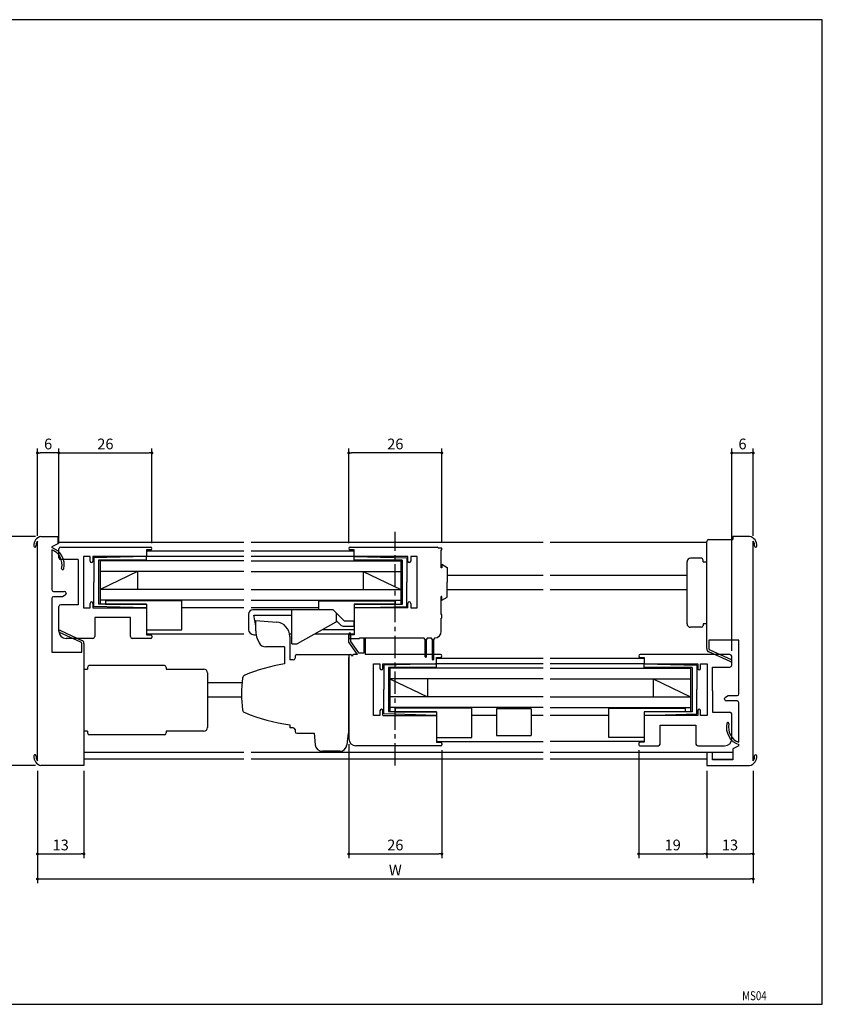
# Model space of a CAD drawing. Extents: x 0 to 395, y 0 to 275.
# Drawn here: x 171 to 395, y 0 to 275 of the extents above; entities that cross this region are included whole.
import ezdxf
from ezdxf.enums import TextEntityAlignment as Align

# ---------------------------------------------------------------- set-up
doc = ezdxf.new("R2010")
doc.units = 0
doc.header["$LTSCALE"] = 5
doc.header["$MEASUREMENT"] = 0
doc.linetypes.add('CENTER', pattern=[2, 1.25, -0.25, 0.25, -0.25])
doc.layers.get('0').update_dxf_attribs({"linetype": 'CONTINUOUS'})
doc.layers.get('DEFPOINTS').update_dxf_attribs({"linetype": 'CONTINUOUS'})
doc.layers.add('ADM', color=4, linetype='CONTINUOUS')
doc.layers.add('AHJ', color=1, linetype='CONTINUOUS')
doc.styles.get("Standard").update_dxf_attribs({"font": 'romans.shx', "width": 0.8, "bigfont": 'extfont.shx'})
doc.dimstyles.new('1', dxfattribs={"dimtxt": 3, "dimasz": 0.8, "dimexe": 1.2, "dimexo": 1.5, "dimgap": 1, "dimtad": 3, "dimdsep": 46, "dimtxsty": 'Standard', "dimblk1": 'DOT', "dimblk2": 'DOT', "dimsah": 1, "dimcen": 0, "dimazin": 2, "dimtfac": 1, "dimtofl": 0, "dimtmove": 2, "dimatfit": 3, "dimldrblk": 'DOT', "dimfxl": 0, "dimtolj": 1, "dimarcsym": 0})

# ---------------------------------------------------------------- blocks, each defined once
blk = doc.blocks.new('_DOT')
at = {"color": 0, "linetype": 'ByBlock'}
blk.add_line((-0.5, 0), (-1, 0), dxfattribs=at)
at = {"color": 0, "linetype": 'ByBlock', "const_width": 0.5}
blk.add_lwpolyline([(-0.25, 0, 1), (0.25, 0, 1)], format="xyb", close=True, dxfattribs=at)
blk = doc.blocks.new('*D2')
at = {"layer": 'ADM', "color": 0, "lineweight": -2}
for p, q in [((181.7, 128.69), (181.7, 155.2)), ((182.5, 154), (206.9, 154)), ((207.7, 128.79), (207.7, 155.2))]:
    blk.add_line(p, q, dxfattribs=at)
at = {"layer": 'DEFPOINTS', "color": 0}
for p in [(207.7, 154), (181.7, 127.19), (207.7, 127.29)]:
    blk.add_point(p, dxfattribs=at)
at = {"layer": 'ADM', "color": 0, "lineweight": -2, "xscale": 0.8, "yscale": 0.8, "zscale": 0.8, "rotation": 180}
blk.add_blockref('_DOT', (181.7, 154), dxfattribs=at)
at = {"layer": 'ADM', "color": 0, "lineweight": -2, "xscale": 0.8, "yscale": 0.8, "zscale": 0.8}
blk.add_blockref('_DOT', (207.7, 154), dxfattribs=at)
at = {"layer": 'ADM', "color": 0, "insert": (194.7, 156.5), "char_height": 3, "attachment_point": 5}
blk.add_mtext('\\A1;26', dxfattribs=at)
blk = doc.blocks.new('*D3')
at = {"layer": 'ADM', "color": 0, "lineweight": -2}
for p, q in [((262.7, 128.79), (262.7, 155.2)), ((287.9, 154), (263.5, 154)), ((288.7, 128.89), (288.7, 155.2))]:
    blk.add_line(p, q, dxfattribs=at)
at = {"layer": 'DEFPOINTS', "color": 0}
for p in [(262.7, 154), (262.7, 127.29), (288.7, 127.39)]:
    blk.add_point(p, dxfattribs=at)
at = {"layer": 'ADM', "color": 0, "lineweight": -2, "xscale": 0.8, "yscale": 0.8, "zscale": 0.8, "rotation": 180}
blk.add_blockref('_DOT', (262.7, 154), dxfattribs=at)
at = {"layer": 'ADM', "color": 0, "lineweight": -2, "xscale": 0.8, "yscale": 0.8, "zscale": 0.8}
blk.add_blockref('_DOT', (288.7, 154), dxfattribs=at)
at = {"layer": 'ADM', "color": 0, "insert": (275.7, 156.5), "char_height": 3, "attachment_point": 5}
blk.add_mtext('\\A1;26', dxfattribs=at)
blk = doc.blocks.new('DOT')
at = {"layer": 'AHJ', "color": 0, "linetype": 'ByBlock'}
blk.add_line((-0.5, 0), (-1, 0), dxfattribs=at)
at = {"layer": 'AHJ', "color": 0, "linetype": 'ByBlock', "const_width": 0.5}
blk.add_lwpolyline([(-0.25, 0, 1), (0.25, 0, 1)], format="xyb", close=True, dxfattribs=at)

msp = doc.modelspace()

# ---------------------------------------------------------------- linework, layer by layer
for p, q in [((175.702, 68), (175.702, 129.377)), ((176.702, 130.689), (181.402, 130.689)), ((181.402, 130.689), (181.402, 128.589)), ((362.702, 123.589), (362.702, 129.289)), ((363.202, 129.789), (370.002, 129.789)), ((363.202, 129.789), (363.202, 129.789)), ((374.702, 130.689), (370.002, 130.689)), ((370.002, 130.689), (370.002, 129.789)), ((375.702, 68), (375.702, 129.377)), ((181.402, 128.589), (179.702, 127.796)), ((179.702, 127.796), (179.702, 127.539)), ((179.702, 126.906), (179.702, 115.839)), ((233.403, 128.989), (181.402, 128.989)), ((181.402, 128.689), (181.402, 128.689)), ((181.702, 124.689), (181.702, 127.189)), ((182.202, 127.689), (207.302, 127.689)), ((206.202, 126.889), (206.202, 125.089)), ((207.302, 126.889), (206.202, 126.889)), ((206.202, 126.689), (233.403, 126.689)), ((317, 128.989), (235.454, 128.989)), ((235.454, 126.689), (264.201, 126.689)), ((263.101, 127.689), (287.401, 127.689)), ((264.201, 126.889), (263.101, 126.889)), ((264.201, 125.289), (264.201, 126.889)), ((288.701, 127.389), (287.701, 127.389)), ((288.541, 121.889), (288.541, 126.889)), ((288.541, 126.889), (288.701, 126.889)), ((288.701, 126.889), (288.701, 127.389)), ((362.702, 128.989), (319, 128.989)), ((187.102, 124.189), (182.202, 124.189)), ((187.102, 124.189), (187.102, 111.589)), ((188.602, 125.089), (188.602, 110.689)), ((190.402, 125.089), (188.602, 125.089)), ((190.402, 123.789), (190.402, 125.089)), ((206.202, 125.089), (191.202, 125.089)), ((191.202, 125.089), (191.202, 123.789)), ((206.202, 125.089), (191.502, 124.689)), ((191.502, 124.689), (191.502, 117.889)), ((206.202, 124.089), (192.802, 124.089)), ((192.802, 124.089), (192.802, 111.739)), ((193.202, 124.089), (193.202, 111.739)), ((233.403, 123.889), (193.202, 123.889)), ((233.403, 123.889), (193.202, 123.889)), ((233.403, 125.089), (206.202, 125.089)), ((206.202, 124.089), (206.202, 125.089)), ((264.201, 125.089), (235.454, 125.089)), ((235.454, 123.889), (277.201, 123.889)), ((237.999, 123.889), (277.201, 123.889)), ((264.201, 125.089), (278.901, 124.689)), ((264.201, 124.089), (264.201, 125.089)), ((277.601, 124.089), (264.201, 124.089)), ((279.201, 125.089), (264.401, 125.089)), ((277.201, 124.089), (277.201, 111.689)), ((277.601, 124.089), (277.601, 111.689)), ((278.901, 124.689), (278.901, 117.889)), ((279.201, 123.789), (279.201, 125.089)), ((281.801, 125.089), (280.001, 125.089)), ((280.001, 125.089), (280.001, 123.789)), ((281.801, 110.689), (281.801, 125.089)), ((361.202, 124.589), (358.202, 124.589)), ((361.702, 123.589), (361.702, 124.089)), ((288.701, 121.889), (288.541, 121.889)), ((288.701, 122.889), (290.201, 122.023)), ((288.701, 122.889), (288.701, 121.889)), ((290.201, 122.023), (290.201, 117.889)), ((357.202, 106.289), (357.202, 123.589)), ((361.702, 123.589), (362.702, 123.589)), ((362.702, 101.689), (362.702, 123.589)), ((233.403, 120.889), (193.202, 120.889)), ((203.702, 120.889), (193.202, 115.889)), ((203.702, 120.889), (203.702, 115.889)), ((235.454, 120.889), (277.201, 120.889)), ((266.701, 120.889), (266.701, 115.889)), ((266.701, 120.889), (277.201, 115.889)), ((290.201, 119.889), (317, 119.889)), ((319, 119.889), (357.202, 119.889)), ((191.502, 111.089), (191.502, 117.889)), ((233.403, 115.889), (193.202, 115.889)), ((235.454, 115.889), (277.201, 115.889)), ((278.901, 111.089), (278.901, 117.889)), ((290.201, 113.755), (290.201, 117.889)), ((290.201, 115.889), (317, 115.889)), ((319, 115.889), (357.202, 115.889)), ((179.702, 113.339), (179.702, 98.389)), ((180.202, 115.339), (183.202, 115.339)), ((182.702, 113.839), (180.202, 113.839)), ((183.452, 114.272), (182.702, 113.839)), ((183.702, 114.839), (183.702, 114.705)), ((233.403, 112.889), (193.202, 112.889)), ((235.454, 112.889), (277.201, 112.889)), ((288.541, 108.889), (288.541, 113.889)), ((288.701, 113.889), (288.541, 113.889)), ((288.701, 112.889), (288.701, 113.889)), ((288.701, 112.889), (290.201, 113.755)), ((181.702, 104.589), (181.702, 111.089)), ((187.102, 111.589), (182.202, 111.589)), ((188.602, 110.689), (190.402, 110.689)), ((190.402, 110.689), (190.402, 111.989)), ((191.202, 111.989), (191.202, 110.689)), ((191.202, 110.689), (206.202, 110.689)), ((206.202, 110.689), (191.502, 111.089)), ((206.202, 111.732), (192.802, 111.732)), ((194.704, 112.729), (194.704, 111.729)), ((216.042, 112.729), (194.704, 112.729)), ((194.704, 111.729), (206.202, 111.729)), ((206.202, 111.732), (206.202, 110.689)), ((206.202, 111.729), (206.202, 104.549)), ((206.202, 110.689), (206.202, 103.189)), ((216.042, 104.549), (216.042, 112.729)), ((233.403, 110.689), (216.042, 110.689)), ((254.361, 110.689), (235.454, 110.689)), ((254.361, 110.189), (235.901, 110.189)), ((246.778, 100.689), (246.778, 110.189)), ((258.306, 110.182), (246.778, 110.189)), ((255.278, 110.189), (246.778, 110.189)), ((254.361, 112.729), (275.699, 112.729)), ((254.361, 110.189), (254.361, 112.729)), ((258.306, 110.182), (261.399, 107.089)), ((258.306, 110.182), (261.399, 107.089)), ((275.699, 111.729), (264.201, 111.729)), ((264.201, 111.729), (264.201, 104.549)), ((277.601, 111.689), (264.201, 111.689)), ((264.201, 111.689), (264.201, 110.689)), ((264.201, 110.689), (278.901, 111.089)), ((279.201, 110.689), (264.201, 110.689)), ((264.201, 110.689), (264.201, 103.189)), ((275.699, 112.729), (275.699, 111.729)), ((279.201, 110.689), (279.201, 111.989)), ((280.001, 111.989), (280.001, 110.689)), ((280.001, 110.689), (281.801, 110.689)), ((201.702, 107.989), (191.702, 107.989)), ((191.702, 107.989), (191.702, 102.689)), ((201.702, 102.689), (201.702, 107.989)), ((234.701, 108.989), (234.701, 104.708)), ((236.201, 108.689), (246.778, 108.689)), ((236.701, 105.689), (236.201, 108.689)), ((288.701, 108.889), (288.541, 108.889)), ((288.541, 104.189), (288.541, 107.889)), ((288.701, 107.889), (288.541, 107.889)), ((288.701, 108.389), (288.701, 108.889)), ((288.701, 107.889), (288.701, 108.389)), ((181.702, 104.189), (181.702, 104.989)), ((206.202, 104.549), (216.042, 104.549)), ((259.124, 106.707), (248.278, 100.689)), ((264.201, 104.549), (255.234, 104.549)), ((259.278, 107.089), (260.339, 106.028)), ((261.399, 107.089), (264.201, 107.089)), ((261.399, 105.589), (264.201, 105.589)), ((264.201, 105.589), (264.201, 107.089)), ((361.202, 105.289), (358.202, 105.289)), ((362.702, 106.289), (361.702, 106.289)), ((361.702, 106.289), (361.702, 105.789)), ((191.202, 102.189), (183.702, 102.189)), ((207.402, 102.189), (202.202, 102.189)), ((233.403, 103.389), (206.202, 103.389)), ((206.202, 103.189), (207.402, 103.189)), ((207.702, 102.889), (207.702, 102.489)), ((236.141, 103.209), (236.747, 103.185)), ((236.747, 103.185), (236.807, 103.183)), ((246.778, 103.389), (246.151, 103.389)), ((246.201, 102.757), (246.201, 96.21)), ((264.201, 103.389), (253.144, 103.389)), ((262.701, 102.889), (262.701, 102.449)), ((262.71, 101.189), (262.71, 103.439)), ((264.201, 103.189), (263.001, 103.189)), ((263.001, 102.189), (265.701, 102.189)), ((263.21, 103.439), (263.21, 101.344)), ((265.701, 102.349), (283.701, 102.349)), ((265.701, 102.189), (265.701, 102.349)), ((267.01, 98.189), (267.01, 102.039)), ((267.31, 102.039), (267.31, 97.689)), ((284.051, 101.849), (283.701, 102.349)), ((284.051, 97.039), (284.051, 101.849)), ((284.701, 102.349), (284.351, 101.849)), ((284.351, 101.849), (284.351, 97.039)), ((284.701, 102.349), (285.701, 102.349)), ((286.051, 101.849), (285.701, 102.349)), ((286.051, 96.339), (286.051, 101.849)), ((286.701, 102.349), (286.351, 101.849)), ((286.351, 101.849), (286.351, 96.339)), ((244.701, 99.829), (244.701, 95.066)), ((246.778, 100.689), (248.278, 100.689)), ((265.11, 97.689), (262.71, 101.189)), ((263.21, 101.344), (265.374, 98.189)), ((371.702, 101.689), (363.302, 101.689)), ((371.702, 86.739), (371.702, 101.689)), ((179.702, 98.389), (188.102, 98.389)), ((244.701, 97.763), (244.701, 95.109)), ((253.201, 97.689), (262.701, 97.689)), ((262.701, 97.689), (262.701, 75.689)), ((262.701, 97.689), (262.701, 75.689)), ((262.701, 78.889), (262.701, 96.889)), ((262.701, 78.889), (262.701, 96.889)), ((263.701, 97.389), (263.701, 97.189)), ((265.11, 97.689), (264.001, 97.689)), ((265.374, 98.189), (267.01, 98.189)), ((288.301, 97.689), (267.31, 97.689)), ((287.201, 95.289), (287.201, 96.889)), ((287.201, 96.889), (288.301, 96.889)), ((287.201, 96.689), (317, 96.689)), ((319, 96.689), (345.202, 96.689)), ((369.202, 97.689), (344.102, 97.689)), ((344.102, 96.889), (345.202, 96.889)), ((345.202, 96.889), (345.202, 95.089)), ((369.702, 94.689), (369.702, 97.189)), ((188.702, 93.589), (189.702, 93.589)), ((189.702, 94.089), (189.702, 93.589)), ((211.202, 94.589), (190.202, 94.589)), ((211.702, 94.089), (211.702, 93.589)), ((211.702, 93.589), (222.202, 93.589)), ((269.601, 80.689), (269.601, 95.089)), ((269.601, 95.089), (271.401, 95.089)), ((271.401, 95.089), (271.401, 93.789)), ((272.201, 93.789), (272.201, 95.089)), ((272.201, 95.089), (287.001, 95.089)), ((287.201, 95.089), (272.501, 94.689)), ((272.501, 94.689), (272.501, 87.889)), ((273.801, 94.089), (273.801, 81.739)), ((287.201, 94.089), (273.801, 94.089)), ((274.201, 94.089), (274.201, 81.739)), ((317, 93.889), (274.201, 93.889)), ((317, 93.889), (274.201, 93.889)), ((317, 95.089), (286.97, 95.089)), ((287.201, 94.089), (287.201, 95.089)), ((345.202, 95.089), (319, 95.089)), ((319, 93.889), (358.202, 93.889)), ((319, 93.889), (358.202, 93.889)), ((345.202, 94.089), (345.202, 95.089)), ((345.202, 95.089), (359.902, 94.689)), ((345.202, 95.089), (360.202, 95.089)), ((358.602, 94.089), (345.202, 94.089)), ((358.202, 94.089), (358.202, 81.689)), ((358.602, 94.089), (358.602, 81.689)), ((359.902, 94.689), (359.902, 87.889)), ((360.202, 95.089), (360.202, 93.789)), ((361.002, 93.789), (361.002, 95.089)), ((361.002, 95.089), (362.802, 95.089)), ((362.802, 95.089), (362.802, 80.689)), ((364.302, 94.189), (369.202, 94.189)), ((364.302, 87.589), (364.302, 94.189)), ((223.202, 92.589), (223.202, 77.289)), ((317, 90.889), (274.201, 90.889)), ((274.201, 90.889), (284.701, 85.889)), ((284.701, 90.889), (284.701, 85.889)), ((319, 90.889), (358.202, 90.889)), ((347.702, 90.889), (347.702, 85.889)), ((347.702, 90.889), (358.202, 85.889)), ((223.542, 89.889), (232.712, 89.889)), ((223.542, 85.889), (232.712, 85.889)), ((272.501, 81.089), (272.501, 87.889)), ((317, 85.889), (274.201, 85.889)), ((319, 85.889), (358.202, 85.889)), ((359.902, 81.089), (359.902, 87.889)), ((364.302, 87.589), (364.302, 81.589)), ((367.702, 85.239), (367.702, 85.373)), ((367.952, 85.806), (368.702, 86.239)), ((368.702, 86.239), (371.202, 86.239)), ((317, 82.889), (274.201, 82.889)), ((275.703, 82.729), (275.703, 81.729)), ((297.041, 82.729), (275.703, 82.729)), ((297.041, 74.549), (297.041, 82.729)), ((303.979, 82.569), (303.979, 75.049)), ((313.659, 82.569), (303.979, 82.569)), ((313.659, 82.569), (313.659, 75.049)), ((319, 82.889), (358.202, 82.889)), ((335.362, 82.729), (356.7, 82.729)), ((335.362, 74.549), (335.362, 82.729)), ((356.7, 82.729), (356.7, 81.729)), ((371.202, 84.739), (368.202, 84.739)), ((371.702, 73.172), (371.702, 84.239)), ((271.401, 80.689), (269.601, 80.689)), ((271.401, 81.989), (271.401, 80.689)), ((272.201, 80.689), (272.201, 81.989)), ((272.201, 80.689), (287.201, 80.689)), ((287.201, 80.689), (272.501, 81.089)), ((287.201, 81.732), (273.801, 81.732)), ((275.703, 81.729), (287.201, 81.729)), ((287.201, 80.689), (286.97, 80.689)), ((287.201, 81.732), (287.201, 80.689)), ((287.201, 81.729), (287.201, 74.549)), ((287.201, 80.689), (287.201, 73.189)), ((303.979, 80.689), (297.041, 80.689)), ((317, 80.689), (313.659, 80.689)), ((335.362, 80.689), (319, 80.689)), ((356.7, 81.729), (345.202, 81.729)), ((345.202, 81.729), (345.202, 74.549)), ((358.602, 81.689), (345.202, 81.689)), ((345.202, 81.689), (345.202, 80.689)), ((345.202, 80.689), (359.902, 81.089)), ((360.202, 80.689), (345.202, 80.689)), ((345.202, 80.689), (345.202, 73.189)), ((360.202, 81.989), (360.202, 80.689)), ((361.002, 80.689), (361.002, 81.989)), ((362.802, 80.689), (361.002, 80.689)), ((364.302, 81.589), (369.202, 81.589)), ((369.702, 74.589), (369.702, 81.089)), ((262.701, 77.889), (262.701, 78.389)), ((262.701, 77.889), (262.701, 78.389)), ((262.701, 77.889), (262.701, 74.189)), ((349.702, 77.989), (359.702, 77.989)), ((349.702, 72.689), (349.702, 77.989)), ((359.702, 77.989), (359.702, 72.689)), ((368.482, 78.673), (368.375, 78.566)), ((189.702, 76.289), (188.702, 76.289)), ((189.702, 76.289), (189.702, 75.789)), ((211.202, 75.289), (190.202, 75.289)), ((222.202, 76.289), (211.702, 76.289)), ((211.702, 76.289), (211.702, 75.789)), ((287.201, 74.549), (297.041, 74.549)), ((303.979, 75.049), (313.659, 75.049)), ((345.202, 74.549), (335.362, 74.549)), ((369.702, 74.189), (369.702, 74.989)), ((285.701, 72.189), (264.701, 72.189)), ((288.401, 72.189), (285.701, 72.189)), ((287.201, 73.389), (317, 73.389)), ((287.201, 73.189), (288.401, 73.189)), ((288.701, 72.889), (288.701, 72.449)), ((345.202, 73.389), (319, 73.389)), ((343.702, 72.889), (343.702, 72.489)), ((345.202, 73.189), (344.002, 73.189)), ((344.002, 72.189), (349.202, 72.189)), ((360.202, 72.189), (367.702, 72.189)), ((371.702, 72.182), (370.002, 71.389)), ((371.702, 72.182), (371.702, 72.539)), ((233.403, 70.289), (188.702, 70.289)), ((317, 70.289), (235.454, 70.289)), ((370.002, 70.289), (319, 70.289)), ((362.702, 70.289), (362.702, 66.689)), ((364.302, 70.289), (362.702, 70.289)), ((364.302, 68.289), (364.302, 70.289)), ((370.002, 71.389), (370.002, 68.289)), ((188.702, 66.689), (176.702, 66.689)), ((233.403, 68.489), (188.702, 68.489)), ((317, 68.489), (235.454, 68.489)), ((362.702, 68.489), (319, 68.489)), ((362.702, 66.689), (374.702, 66.689)), ((364.302, 68.489), (370.002, 68.489)), ((370.002, 68.289), (364.302, 68.289))]:
    msp.add_line(p, q)
at = {"ltscale": 5}
msp.add_line((259.278, 106.97), (259.278, 109.189), dxfattribs=at)
at = {"ltscale": 0.15}
for p, q in [((236.7, 104.302), (236.698, 107.23)), ((247.701, 97.189), (247.701, 96.689)), ((247.202, 96.21), (246.201, 96.21)), ((247.202, 77.189), (246.201, 77.189)), ((247.701, 76.71), (247.701, 76.189))]:
    msp.add_line(p, q, dxfattribs=at)
at = {"ltscale": 0.401116}
msp.add_line((236.698, 107.23), (242.531, 106.744), dxfattribs=at)
at = {"ltscale": 0.3}
for p, q in [((236.699, 105.724), (236.699, 105.699)), ((237.148, 102.145), (237.668, 101.001)), ((244.701, 99.829), (239.489, 99.829)), ((262.701, 97.689), (263.201, 97.689)), ((262.701, 97.689), (263.201, 97.689)), ((253.001, 75.689), (253.321, 72.49)), ((262.501, 75.689), (262.181, 72.49)), ((262.701, 75.689), (262.501, 75.689)), ((260.191, 70.689), (255.311, 70.689))]:
    msp.add_line(p, q, dxfattribs=at)
at = {"ltscale": 2}
for p, q in [((187.867, 101.108), (181.878, 103.819)), ((182.126, 104.365), (188.114, 101.655)), ((188.102, 98.389), (188.102, 100.744)), ((188.702, 100.744), (188.702, 98.389)), ((362.702, 99.334), (362.702, 101.689)), ((363.302, 101.689), (363.302, 99.334)), ((188.702, 98.389), (188.702, 76.289)), ((369.278, 95.712), (363.29, 98.423)), ((363.537, 98.969), (369.526, 96.259)), ((262.701, 77.889), (262.701, 74.189)), ((188.702, 76.289), (188.702, 66.689))]:
    msp.add_line(p, q, dxfattribs=at)
at = {"ltscale": 0.725}
for p, q in [((248.201, 97.689), (262.701, 97.689)), ((248.201, 75.689), (253.001, 75.689)), ((262.501, 75.689), (262.701, 75.689))]:
    msp.add_line(p, q, dxfattribs=at)
at = {"ltscale": 0.95}
for p, q in [((262.701, 83.789), (262.701, 91.689)), ((262.701, 75.689), (262.701, 81.889))]:
    msp.add_line(p, q, dxfattribs=at)
at = {"ltscale": 0.7}
msp.add_line((246.201, 78.089), (246.201, 77.189), dxfattribs=at)
msp.add_lwpolyline([(395, 0), (395, 275), (0, 275), (0, 0)], close=True)
for centre, radius, start, end in [((177.262, 128.191), 2.56, 102.63563, 185.12799), ((177.262, 128.191), 1.96, 142.74208, 185.12799), ((363.202, 129.289), 0.5, 90, 180), ((374.142, 128.191), 2.56, 354.87201, 77.36437), ((374.142, 128.191), 1.96, 354.87201, 37.25792), ((175.011, 127.989), 0.3, 185.12799, 5.12799), ((178.202, 122.769), 5, 346.39094, 72.5424), ((178.202, 122.769), 4.4, 346.39094, 70.06773), ((182.202, 127.189), 0.5, 90, 180), ((207.302, 127.289), 0.4, 270, 90), ((263.101, 127.289), 0.4, 90, 270), ((287.401, 127.389), 0.3, 0, 90), ((376.393, 127.989), 0.3, 174.87201, 354.87201), ((182.202, 124.689), 0.5, 180, 270), ((190.802, 123.789), 0.4, 180, 360), ((264.401, 125.289), 0.2, 180, 270), ((279.601, 123.789), 0.4, 180, 360), ((358.202, 123.589), 1, 90, 180), ((361.202, 124.089), 0.5, 0, 90), ((182.77, 121.663), 0.3, 166.39094, 346.39094), ((180.202, 115.839), 0.5, 180, 270), ((180.202, 113.339), 0.5, 90, 180), ((183.202, 114.839), 0.5, 0, 90), ((183.202, 114.705), 0.5, 300, 0), ((182.202, 111.089), 0.5, 90, 180), ((190.802, 111.989), 0.4, 0, 180), ((235.901, 108.989), 1.2, 90, 180), ((279.601, 111.989), 0.4, 0, 180), ((236.201, 104.708), 1.5, 180, 267.69403), ((261.399, 107.089), 1.5, 225, 270), ((358.202, 106.289), 1, 180, 270), ((361.202, 105.789), 0.5, 270, 0), ((183.702, 104.189), 2, 180, 270), ((191.202, 102.689), 0.5, 270, 0), ((202.202, 102.689), 0.5, 180, 270), ((207.402, 102.889), 0.3, 0, 90), ((207.402, 102.489), 0.3, 270, 0), ((263.001, 102.889), 0.3, 90, 180), ((262.969, 102.455), 0.268, 181.33032, 276.84092), ((262.96, 103.439), 0.25, 0, 180), ((267.16, 102.039), 0.15, 0, 180), ((286.701, 104.189), 1.84, 270, 0), ((264.001, 97.389), 0.3, 90, 180), ((284.201, 97.039), 0.15, 180, 360), ((286.201, 96.339), 0.15, 180, 360), ((288.301, 97.289), 0.4, 270, 90), ((344.102, 97.289), 0.4, 90, 270), ((369.202, 97.189), 0.5, 0, 90), ((190.202, 94.089), 0.5, 90, 180), ((211.202, 94.089), 0.5, 0, 90), ((222.202, 92.589), 1, 0, 90), ((271.801, 93.789), 0.4, 180, 0), ((287.001, 95.289), 0.2, 270, 0), ((360.602, 93.789), 0.4, 180, 0), ((369.202, 94.689), 0.5, 270, 0), ((368.202, 85.373), 0.5, 120, 180), ((371.202, 86.739), 0.5, 270, 0), ((368.202, 85.239), 0.5, 180, 270), ((371.202, 84.239), 0.5, 0, 90), ((271.801, 81.989), 0.4, 360, 180), ((360.602, 81.989), 0.4, 360, 180), ((369.202, 81.089), 0.5, 360, 90), ((222.202, 77.289), 1, 270, 0), ((373.202, 77.309), 5, 166.39094, 252.5424), ((368.634, 78.414), 0.3, 346.39094, 166.39094), ((373.202, 77.309), 4.4, 166.39094, 250.06773), ((190.202, 75.789), 0.5, 180, 270), ((211.202, 75.789), 0.5, 270, 0), ((288.401, 72.889), 0.3, 0, 90), ((288.433, 72.455), 0.268, 263.15908, 358.66968), ((344.002, 72.889), 0.3, 90, 180), ((344.002, 72.489), 0.3, 180, 270), ((349.202, 72.689), 0.5, 270, 0), ((360.202, 72.689), 0.5, 180, 270), ((367.702, 74.189), 2, 270, 360), ((177.262, 69.187), 2.56, 174.87201, 257.36437), ((175.011, 69.389), 0.3, 354.87201, 174.87201), ((177.262, 69.187), 1.96, 174.87201, 217.25792), ((374.142, 69.187), 2.56, 282.63563, 5.12799), ((374.142, 69.187), 1.96, 322.74208, 5.12799), ((376.393, 69.389), 0.3, 5.12799, 185.12799)]:
    msp.add_arc(centre, radius, start, end)
at = {"ltscale": 0.401116}
msp.add_arc((242.201, 102.757), 4, 0, 85.23636, dxfattribs=at)
at = {"ltscale": 5}
msp.add_arc((258.978, 106.97), 0.3, 299.02663, 360, dxfattribs=at)
at = {"ltscale": 2}
for centre, radius, start, end in [((182.002, 104.092), 0.3, 65.64742, 245.64742), ((187.702, 100.744), 0.4, 0, 65.64742), ((187.702, 100.744), 1, 0, 65.64742), ((363.702, 99.334), 1, 180, 245.64742), ((363.702, 99.334), 0.4, 180, 245.64742), ((369.402, 95.986), 0.3, 245.64742, 65.64742), ((264.701, 74.189), 2, 180, 270)]:
    msp.add_arc(centre, radius, start, end, dxfattribs=at)
at = {"ltscale": 0.3}
for centre, radius, start, end in [((241.699, 104.215), 5, 179.01133, 204.45684), ((239.489, 101.829), 2, 204.45684, 270), ((247.201, 96.71), 0.5, 269.99988, 357.61396), ((248.201, 97.189), 0.5, 89.99991, 179.99991), ((263.201, 97.189), 0.5, 359.99991, 89.99991), ((263.201, 97.189), 0.5, 0, 90), ((252.806, 45.727), 50, 99.32808, 112.5425), ((262.701, 86.689), 30, 171.48421, 188.51561), ((234.021, 90.983), 1, 112.5425, 171.48421), ((234.021, 82.394), 1, 188.51562, 247.45733), ((252.806, 127.651), 50, 247.45733, 262.40913), ((247.201, 76.689), 0.5, 2.38586, 89.99995), ((248.201, 76.189), 0.5, 179.99991, 269.99991), ((255.311, 72.689), 2, 185.7105, 269.99991), ((260.191, 72.689), 2, 269.99991, 354.28932)]:
    msp.add_arc(centre, radius, start, end, dxfattribs=at)
at = {"layer": 'ADM'}
for p, q in [((175.702, 130.877), (175.702, 155.2)), ((180.902, 154), (176.502, 154)), ((181.702, 128.689), (181.702, 155.2)), ((369.702, 98.689), (369.702, 155.2)), ((370.502, 154), (374.902, 154)), ((375.702, 130.877), (375.702, 155.2)), ((175.202, 130.689), (138.8, 130.689)), ((262.701, 72.649), (262.701, 40.8)), ((288.701, 70.949), (288.701, 40.8)), ((343.702, 70.989), (343.702, 40.8)), ((175.202, 66.689), (138.8, 66.689)), ((175.702, 65.189), (175.702, 33.8)), ((175.702, 65.189), (175.702, 40.8)), ((188.702, 65.189), (188.702, 40.8)), ((362.702, 65.189), (362.702, 40.8)), ((362.702, 65.189), (362.702, 40.8)), ((375.702, 65.189), (375.702, 33.8)), ((375.702, 65.189), (375.702, 40.8)), ((176.502, 42), (187.902, 42)), ((263.501, 42), (287.901, 42)), ((344.502, 42), (361.902, 42)), ((363.502, 42), (374.902, 42)), ((176.502, 35), (374.902, 35))]:
    msp.add_line(p, q, dxfattribs=at)
at = {"layer": 'ADM', "color": 4, "linetype": 'CENTER'}
msp.add_line((275.702, 66.694), (275.702, 131.921), dxfattribs=at)

# ---------------------------------------------------------------- block references
at = {"layer": 'ADM', "xscale": 0.8, "yscale": 0.8, "zscale": 0.8, "rotation": 180}
for p in [(175.702, 154), (369.702, 154), (175.702, 42), (262.701, 42), (343.702, 42), (362.702, 42), (175.702, 35)]:
    msp.add_blockref('DOT', p, dxfattribs=at)
at = {"layer": 'ADM', "xscale": 0.8, "yscale": 0.8, "zscale": 0.8}
for p in [(181.702, 154), (375.702, 154), (188.702, 42), (288.701, 42), (362.702, 42), (375.702, 42), (375.702, 35)]:
    msp.add_blockref('DOT', p, dxfattribs=at)

# ---------------------------------------------------------------- texts
at = {"layer": 'ADM', "width": 0.8}
msp.add_text('MS04', height=2.5, dxfattribs=at).set_placement((376.03, 1.154), align=Align.CENTER)
at = {"layer": 'ADM', "char_height": 3, "attachment_point": 5}
for s, insert in [('\\A1;6', (178.702, 156.5)), ('\\A1;6', (372.702, 156.5)), ('\\A1;13', (182.202, 44.5)), ('\\A1;26', (275.701, 44.5)), ('\\A1;19', (353.202, 44.5)), ('\\A1;13', (369.202, 44.5)), ('\\A1;W', (275.702, 37.5))]:
    msp.add_mtext(s, dxfattribs=dict(at, insert=insert))

# ---------------------------------------------------------------- dimensions: what is measured, and where the dimension line sits
at = {"layer": 'ADM'}
for base, p1, p2, picture, middle in [((207.702, 154), (181.702, 127.189), (207.702, 127.289), '*D2', (194.702, 156.5)), ((262.701, 154), (288.701, 127.389), (262.701, 127.289), '*D3', (275.701, 156.5))]:
    dim = msp.add_linear_dim(base=base, p1=p1, p2=p2, dimstyle='1', dxfattribs=at)
    dim.commit()
    dim.dimension.update_dxf_attribs({"geometry": picture, "text_midpoint": middle})

doc.saveas('drawing.dxf')
